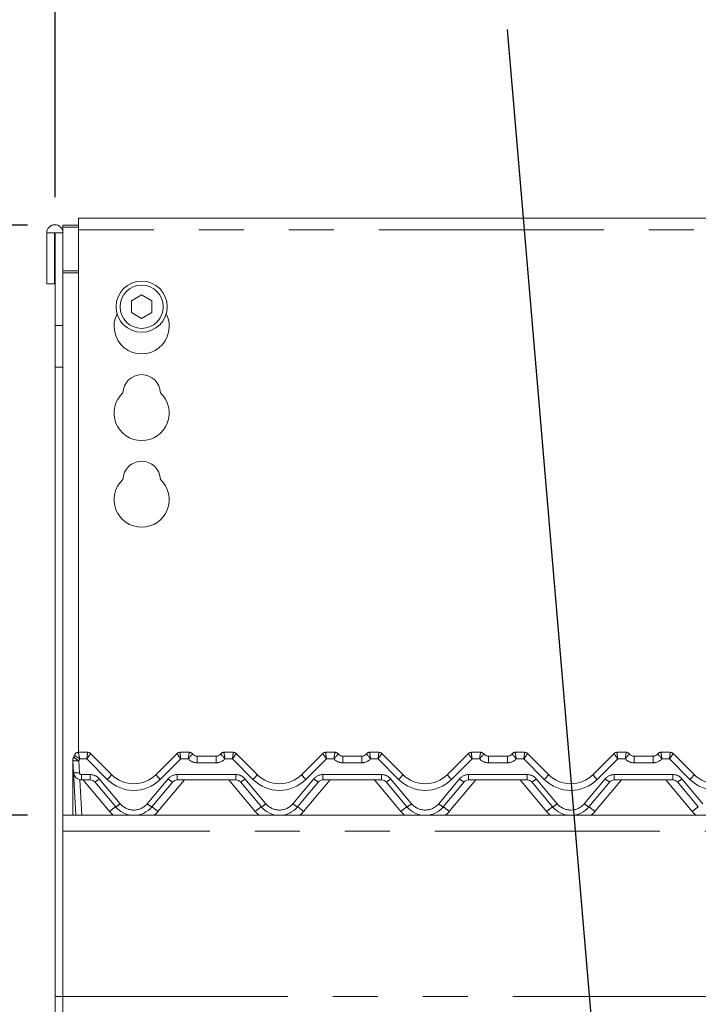
# Model space of a CAD drawing. Units: millimetres. Extents: x 5 to 415, y 5 to 292.
# Drawn here: x 38 to 57, y 236 to 264 of the extents above; entities that cross this region are included whole.
import ezdxf

# ---------------------------------------------------------------- set-up
doc = ezdxf.new("R2010")
doc.units = ezdxf.units.MM
doc.linetypes.add('PHANTOM', pattern=[12.7, 6.35, -1.27, 1.27, -1.27, 1.27, -1.27])
doc.layers.add('BEMAßUNG', color=96, linetype='Continuous')
doc.layers.add('SLD-0', color=179, linetype='Continuous')
doc.styles.add('SLDTEXTSTYLE0', font='TXT', dxfattribs={"width": 0.75})
doc.styles.add('SLDTEXTSTYLE2', font='TXT', dxfattribs={"width": 0.96})
doc.dimstyles.new('SLDDIMSTYLE0', dxfattribs={"dimtxt": 3.5, "dimasz": 3.302, "dimexe": 0, "dimexo": 0.0625, "dimgap": 0.875, "dimtad": 1, "dimdec": 0, "dimlfac": 12.5, "dimrnd": 1e-09, "dimzin": 12, "dimdsep": 46, "dimtxsty": 'SLDTEXTSTYLE0', "dimblk1": 'NONE', "dimblk2": 'NONE', "dimsah": 1, "dimcen": 0.09, "dimadec": 0, "dimazin": 3, "dimtfac": 1, "dimtofl": 0, "dimtmove": 0, "dimatfit": 3, "dimldrblk": 'NONE', "dimfxl": 0, "dimfrac": 2, "dimtolj": 1, "dimtzin": 12, "dimarcsym": 0})
doc.dimstyles.new('SLDDIMSTYLE1', dxfattribs={"dimtxt": 3.5, "dimasz": 3.302, "dimexe": 0, "dimexo": 0.0625, "dimgap": 0.875, "dimtad": 1, "dimdec": 0, "dimlfac": 12.5, "dimrnd": 1e-09, "dimzin": 12, "dimdsep": 46, "dimtxsty": 'SLDTEXTSTYLE0', "dimblk1": 'NONE', "dimblk2": 'NONE', "dimsah": 1, "dimcen": 0.09, "dimadec": 0, "dimazin": 3, "dimtfac": 1, "dimtdec": 0, "dimtofl": 0, "dimtmove": 0, "dimatfit": 3, "dimldrblk": 'NONE', "dimfxl": 0, "dimfrac": 2, "dimtolj": 1, "dimtzin": 12, "dimarcsym": 0})

# ---------------------------------------------------------------- blocks, each defined once
blk = doc.blocks.new('_D')
at = {"layer": 'BEMAßUNG'}
for p, q in [((38.382, 241.694), (25.466, 241.694)), ((26.466, 192.805), (26.466, 241.694)), ((37.799, 192.805), (25.466, 192.805))]:
    blk.add_line(p, q, dxfattribs=at)
for points in [[(26.466, 241.694), (25.958, 238.392), (26.974, 238.392)], [(26.466, 192.805), (26.974, 196.107), (25.958, 196.107)]]:
    blk.add_solid(points, dxfattribs=at)
at = {"layer": 'BEMAßUNG', "insert": (22.216, 209.732), "char_height": 3.5, "attachment_point": 1, "rotation": 90, "style": 'SLDTEXTSTYLE2'}
blk.add_mtext('440', dxfattribs=at)
blk = doc.blocks.new('_None')
blk = doc.blocks.new('_D_1')
at = {"layer": 'BEMAßUNG'}
for p, q in [((38.382, 258.351), (18.466, 258.351)), ((19.466, 192.805), (19.466, 258.351)), ((37.799, 192.805), (18.466, 192.805))]:
    blk.add_line(p, q, dxfattribs=at)
for points in [[(19.466, 258.351), (18.958, 255.049), (19.974, 255.049)], [(19.466, 192.805), (19.974, 196.107), (18.958, 196.107)]]:
    blk.add_solid(points, dxfattribs=at)
at = {"layer": 'BEMAßUNG', "insert": (15.216, 221.575), "char_height": 3.5, "attachment_point": 1, "rotation": 90, "style": 'SLDTEXTSTYLE2'}
blk.add_mtext('590', dxfattribs=at)
blk = doc.blocks.new('_D_2')
at = {"layer": 'BEMAßUNG'}
for p, q in [((38.382, 258.351), (25.466, 258.351)), ((26.466, 241.694), (26.466, 258.351)), ((38.382, 241.694), (25.466, 241.694))]:
    blk.add_line(p, q, dxfattribs=at)
for points in [[(26.466, 258.351), (25.958, 255.049), (26.974, 255.049)], [(26.466, 241.694), (26.974, 244.996), (25.958, 244.996)]]:
    blk.add_solid(points, dxfattribs=at)
at = {"layer": 'BEMAßUNG', "insert": (22.216, 245.898), "char_height": 3.5, "attachment_point": 1, "rotation": 90, "style": 'SLDTEXTSTYLE2'}
blk.add_mtext('150', dxfattribs=at)
blk = doc.blocks.new('_D_4')
at = {"layer": 'BEMAßUNG'}
for p, q in [((39.16, 259.133), (39.16, 275.546)), ((158.049, 259.133), (158.049, 275.546)), ((39.16, 274.546), (158.049, 274.546))]:
    blk.add_line(p, q, dxfattribs=at)
for points in [[(39.16, 274.546), (42.462, 274.038), (42.462, 275.054)], [(158.049, 274.546), (154.747, 275.054), (154.747, 274.038)]]:
    blk.add_solid(points, dxfattribs=at)
at = {"layer": 'BEMAßUNG', "insert": (93.179, 278.795), "char_height": 3.5, "attachment_point": 1, "style": 'SLDTEXTSTYLE2'}
blk.add_mtext('1070', dxfattribs=at)

msp = doc.modelspace()

# ---------------------------------------------------------------- linework, layer by layer
at = {"layer": 'BEMAßUNG'}
msp.add_line((55.275, 224.505), (51.93, 263.866), dxfattribs=at)
at = {"layer": 'SLD-0', "color": 179, "linetype": 'Continuous', "lineweight": 18}
for p, q in [((80.049, 258.546), (39.827, 258.546)), ((39.827, 258.212), (39.827, 258.546)), ((39.149, 258.133), (38.927, 258.133)), ((38.927, 258.133), (38.927, 256.694)), ((39.149, 258.133), (39.149, 256.694)), ((39.16, 258.133), (39.149, 258.133)), ((39.382, 258.133), (39.16, 258.133)), ((39.16, 255.515), (39.16, 258.133)), ((39.382, 258.351), (39.382, 258.294)), ((39.382, 258.351), (39.827, 258.351)), ((39.382, 258.294), (39.827, 258.294)), ((39.382, 258.133), (39.382, 258.294)), ((39.382, 255.515), (39.382, 258.133)), ((39.827, 258.212), (39.827, 243.472)), ((39.149, 256.694), (38.927, 256.694)), ((41.605, 256.379), (41.316, 256.213)), ((41.316, 256.213), (41.316, 255.879)), ((41.893, 256.213), (41.605, 256.379)), ((41.893, 255.879), (41.893, 256.213)), ((41.316, 255.879), (41.605, 255.712)), ((41.605, 255.712), (41.893, 255.879)), ((39.16, 254.337), (39.16, 255.515)), ((39.382, 255.515), (39.382, 254.337)), ((39.16, 254.337), (39.16, 236.583)), ((39.382, 254.337), (39.382, 236.583)), ((39.818, 243.472), (40.079, 243.472)), ((40.158, 243.439), (40.754, 242.843)), ((40.158, 243.439), (40.158, 243.439)), ((42.011, 242.843), (42.607, 243.439)), ((42.607, 243.439), (42.607, 243.439)), ((42.685, 243.472), (42.947, 243.472)), ((43.929, 243.472), (44.19, 243.472)), ((44.269, 243.439), (44.865, 242.843)), ((44.269, 243.439), (44.269, 243.439)), ((46.122, 242.843), (46.718, 243.439)), ((46.718, 243.439), (46.718, 243.439)), ((46.796, 243.472), (47.058, 243.472)), ((48.04, 243.472), (48.301, 243.472)), ((48.38, 243.439), (48.976, 242.843)), ((48.38, 243.439), (48.38, 243.439)), ((50.233, 242.843), (50.829, 243.439)), ((50.829, 243.439), (50.829, 243.439)), ((50.908, 243.472), (51.169, 243.472)), ((52.151, 243.472), (52.413, 243.472)), ((52.491, 243.439), (53.087, 242.843)), ((52.491, 243.439), (52.491, 243.439)), ((54.344, 242.843), (54.94, 243.439)), ((55.019, 243.472), (55.28, 243.472)), ((56.262, 243.472), (56.524, 243.472)), ((56.602, 243.439), (57.198, 242.843)), ((56.602, 243.439), (56.602, 243.439)), ((39.66, 243.2), (39.66, 243.245)), ((39.66, 243.186), (39.66, 243.2)), ((39.66, 241.694), (39.66, 243.186)), ((39.684, 242.905), (39.666, 243.243)), ((39.686, 243.333), (39.711, 243.391)), ((39.688, 243.334), (39.71, 243.389)), ((43.169, 243.361), (43.707, 243.361)), ((47.28, 243.361), (47.818, 243.361)), ((51.391, 243.361), (51.929, 243.361)), ((55.502, 243.361), (56.04, 243.361)), ((39.747, 241.694), (39.684, 242.905)), ((40.155, 242.694), (39.906, 242.694)), ((40.872, 241.932), (40.282, 242.634)), ((42.482, 242.634), (41.893, 241.932)), ((44.266, 242.694), (42.61, 242.694)), ((44.983, 241.932), (44.393, 242.634)), ((46.593, 242.634), (46.004, 241.932)), ((48.377, 242.694), (46.721, 242.694)), ((49.094, 241.932), (48.504, 242.634)), ((50.705, 242.634), (50.115, 241.932)), ((52.488, 242.694), (50.832, 242.694)), ((53.205, 241.932), (52.616, 242.634)), ((54.816, 242.634), (54.226, 241.932)), ((56.599, 242.694), (54.943, 242.694)), ((57.316, 241.932), (56.727, 242.634)), ((39.382, 241.694), (157.827, 241.694)), ((39.382, 236.583), (39.382, 241.25)), ((39.16, 236.138), (39.16, 236.583)), ((39.382, 236.583), (39.382, 236.138))]:
    msp.add_line(p, q, dxfattribs=at)
at = {"layer": 'SLD-0', "color": 8, "linetype": 'PHANTOM', "lineweight": 18}
for p, q in [((80.049, 258.212), (39.827, 258.212)), ((39.827, 257.063), (39.382, 257.063)), ((39.382, 257.005), (39.827, 257.005)), ((39.16, 255.515), (39.382, 255.515)), ((39.382, 254.337), (39.16, 254.337)), ((39.818, 243.472), (39.818, 243.471)), ((40.079, 243.472), (40.079, 243.472)), ((40.079, 243.472), (40.079, 243.472)), ((42.685, 243.472), (42.685, 243.472)), ((42.685, 243.472), (42.685, 243.472)), ((42.947, 243.472), (42.947, 243.472)), ((43.929, 243.472), (43.929, 243.472)), ((44.19, 243.472), (44.19, 243.472)), ((44.19, 243.472), (44.19, 243.472)), ((46.796, 243.472), (46.796, 243.472)), ((46.796, 243.472), (46.796, 243.472)), ((47.058, 243.472), (47.058, 243.472)), ((48.04, 243.472), (48.04, 243.472)), ((48.301, 243.472), (48.301, 243.472)), ((48.301, 243.472), (48.301, 243.472)), ((50.908, 243.472), (50.908, 243.472)), ((50.908, 243.472), (50.908, 243.472)), ((51.169, 243.472), (51.169, 243.472)), ((52.151, 243.472), (52.151, 243.472)), ((52.413, 243.472), (52.413, 243.472)), ((52.413, 243.472), (52.413, 243.472)), ((55.019, 243.472), (55.019, 243.472)), ((55.019, 243.472), (55.019, 243.472)), ((55.28, 243.472), (55.28, 243.472)), ((56.262, 243.472), (56.262, 243.472)), ((56.524, 243.472), (56.524, 243.472)), ((56.524, 243.472), (56.524, 243.472)), ((39.684, 243.327), (39.685, 243.333)), ((39.684, 243.325), (39.684, 243.327)), ((39.685, 243.333), (39.686, 243.333)), ((39.686, 243.333), (39.686, 243.333)), ((39.833, 243.234), (39.85, 242.896)), ((40.056, 243.288), (39.859, 243.288)), ((40.636, 242.708), (40.056, 243.288)), ((42.708, 243.288), (42.129, 242.708)), ((42.92, 243.288), (42.708, 243.288)), ((43.169, 243.177), (43.169, 243.361)), ((43.707, 243.177), (43.169, 243.177)), ((43.707, 243.177), (43.707, 243.361)), ((44.167, 243.288), (43.955, 243.288)), ((44.747, 242.708), (44.167, 243.288)), ((46.82, 243.288), (46.24, 242.708)), ((47.031, 243.288), (46.82, 243.288)), ((47.28, 243.177), (47.28, 243.361)), ((47.818, 243.177), (47.28, 243.177)), ((47.818, 243.177), (47.818, 243.361)), ((48.278, 243.288), (48.066, 243.288)), ((48.858, 242.708), (48.278, 243.288)), ((50.931, 243.288), (50.351, 242.708)), ((51.143, 243.288), (50.931, 243.288)), ((51.391, 243.361), (51.391, 243.177)), ((51.929, 243.177), (51.391, 243.177)), ((51.929, 243.361), (51.929, 243.177)), ((52.39, 243.288), (52.178, 243.288)), ((52.969, 242.708), (52.39, 243.288)), ((55.042, 243.288), (54.462, 242.708)), ((55.254, 243.288), (55.042, 243.288)), ((55.502, 243.361), (55.502, 243.177)), ((56.04, 243.177), (55.502, 243.177)), ((56.04, 243.361), (56.04, 243.177)), ((56.501, 243.288), (56.289, 243.288)), ((57.08, 242.708), (56.501, 243.288)), ((39.906, 242.843), (40.155, 242.843)), ((39.906, 242.843), (39.906, 242.694)), ((40.155, 242.843), (40.155, 242.694)), ((42.61, 242.843), (44.266, 242.843)), ((42.61, 242.843), (42.61, 242.694)), ((44.266, 242.843), (44.266, 242.694)), ((46.721, 242.843), (48.377, 242.843)), ((46.721, 242.843), (46.721, 242.694)), ((48.377, 242.843), (48.377, 242.694)), ((50.832, 242.843), (52.488, 242.843)), ((50.832, 242.843), (50.832, 242.694)), ((52.488, 242.843), (52.488, 242.694)), ((54.943, 242.843), (56.599, 242.843)), ((54.943, 242.843), (54.943, 242.694)), ((56.599, 242.843), (56.599, 242.694)), ((39.861, 242.699), (39.914, 241.694)), ((40.701, 241.801), (39.952, 242.694)), ((40.41, 242.724), (40.999, 242.022)), ((41.765, 242.022), (42.355, 242.724)), ((42.813, 242.694), (42.063, 241.801)), ((44.812, 241.801), (44.063, 242.694)), ((44.521, 242.724), (45.11, 242.022)), ((45.876, 242.022), (46.466, 242.724)), ((46.924, 242.694), (46.174, 241.801)), ((48.924, 241.801), (48.174, 242.694)), ((48.632, 242.724), (49.221, 242.022)), ((49.988, 242.022), (50.577, 242.724)), ((51.035, 242.694), (50.285, 241.801)), ((53.035, 241.801), (52.285, 242.694)), ((52.743, 242.724), (53.333, 242.022)), ((54.099, 242.022), (54.688, 242.724)), ((55.146, 242.694), (54.397, 241.801)), ((57.146, 241.801), (56.396, 242.694)), ((56.854, 242.724), (57.444, 242.022)), ((157.827, 241.25), (39.382, 241.25)), ((39.16, 236.583), (39.382, 236.583)), ((39.382, 236.583), (157.827, 236.583))]:
    msp.add_line(p, q, dxfattribs=at)
at = {"layer": 'SLD-0', "color": 179, "linetype": 'Continuous', "lineweight": 18}
for radius in [0.722, 0.611]:
    msp.add_circle((41.605, 256.046), radius, dxfattribs=at)
for centre, radius, start, end in [((39.155, 258.133), 0.228, 0, 180), ((41.605, 255.49), 0.778, 153.0269, 26.9731), ((41.605, 253.601), 0.528, 1.7342, 178.2658), ((41.605, 253.046), 0.778, 132.7079, 47.2921), ((41.605, 251.157), 0.528, 1.7342, 178.2658), ((41.605, 250.601), 0.778, 132.7079, 47.2921), ((39.818, 243.361), 0.111, 90, 166.8379), ((40.079, 243.361), 0.111, 45.0054, 90.0591), ((40.079, 243.361), 0.111, 45, 90), ((42.685, 243.361), 0.111, 89.9397, 134.9924), ((42.685, 243.361), 0.111, 90, 135), ((42.947, 243.361), 0.111, 36.8699, 90.0002), ((43.195, 243.583), 0.222, 221.8103, 270), ((43.169, 243.527), 0.167, 216.8825, 270), ((43.681, 243.583), 0.222, 270, 318.1897), ((43.707, 243.527), 0.167, 270, 323.1175), ((43.929, 243.361), 0.111, 89.9998, 143.1301), ((44.19, 243.361), 0.111, 45.0025, 90.0619), ((44.19, 243.361), 0.111, 45, 90), ((46.796, 243.361), 0.111, 89.9381, 134.9975), ((46.796, 243.361), 0.111, 90, 135), ((47.058, 243.361), 0.111, 36.8699, 90.0002), ((47.306, 243.583), 0.222, 221.8103, 270), ((47.28, 243.527), 0.167, 216.8825, 270), ((47.792, 243.583), 0.222, 270, 318.1897), ((47.818, 243.527), 0.167, 270, 323.1175), ((48.04, 243.361), 0.111, 89.9998, 143.1301), ((48.302, 243.361), 0.111, 45.0025, 90.0619), ((48.301, 243.361), 0.111, 45, 90), ((50.907, 243.361), 0.111, 89.9381, 134.9975), ((50.908, 243.361), 0.111, 90, 135), ((51.169, 243.361), 0.111, 36.8699, 90.0002), ((51.417, 243.583), 0.222, 221.8103, 270), ((51.391, 243.527), 0.167, 216.8825, 270), ((51.903, 243.583), 0.222, 270, 318.1897), ((51.929, 243.527), 0.167, 270, 323.1175), ((52.151, 243.361), 0.111, 89.9998, 143.1301), ((52.413, 243.361), 0.111, 45.0025, 90.0619), ((52.413, 243.361), 0.111, 45, 90), ((55.019, 243.361), 0.111, 89.9381, 134.9975), ((55.019, 243.361), 0.111, 90.0004, 135), ((55.28, 243.361), 0.111, 36.8699, 90.0001), ((55.528, 243.583), 0.222, 221.8103, 270), ((55.502, 243.527), 0.167, 216.8825, 270), ((56.014, 243.583), 0.222, 270, 318.1897), ((56.04, 243.527), 0.167, 270, 323.1175), ((56.262, 243.361), 0.111, 89.9997, 143.1301), ((56.524, 243.361), 0.111, 45.0025, 90.0619), ((56.524, 243.361), 0.111, 45, 90), ((39.833, 243.251), 0.167, 148.8284, 183), ((39.827, 243.245), 0.167, 147.9214, 158.5308), ((39.547, 243.424), 0.167, 328.8284, 346.7995), ((39.906, 242.916), 0.222, 183, 270), ((41.382, 243.472), 0.889, 225, 315), ((45.493, 243.472), 0.889, 225, 315), ((49.605, 243.472), 0.889, 225, 315), ((53.716, 243.472), 0.889, 225, 315), ((57.827, 243.472), 0.889, 225, 315), ((40.155, 242.527), 0.167, 40, 90), ((42.61, 242.527), 0.167, 90, 140), ((44.266, 242.527), 0.167, 40, 90), ((46.721, 242.527), 0.167, 90, 140), ((48.377, 242.527), 0.167, 40, 90), ((50.832, 242.527), 0.167, 90, 140), ((52.488, 242.527), 0.167, 40, 90), ((54.943, 242.527), 0.167, 90, 140), ((56.599, 242.527), 0.167, 40, 90), ((41.382, 242.361), 0.667, 220, 320), ((45.493, 242.361), 0.667, 220, 320), ((49.605, 242.361), 0.667, 220, 320), ((53.716, 242.361), 0.667, 220, 320)]:
    msp.add_arc(centre, radius, start, end, dxfattribs=at)
at = {"layer": 'SLD-0', "color": 8, "linetype": 'PHANTOM', "lineweight": 18}
for centre, radius, start, end in [((39.818, 243.36), 0.111, 89.8344, 166.728), ((42.947, 243.361), 0.111, 36.8948, 90.087), ((43.929, 243.361), 0.111, 89.9092, 143.1073), ((47.058, 243.361), 0.111, 36.8927, 90.0908), ((48.04, 243.361), 0.111, 89.9092, 143.1073), ((51.169, 243.361), 0.111, 36.8927, 90.0908), ((52.151, 243.361), 0.111, 89.9092, 143.1073), ((55.28, 243.361), 0.111, 36.8927, 90.0908), ((56.262, 243.361), 0.111, 89.9092, 143.1073), ((39.67, 243.207), 0.0123, 218.7839, 265.896), ((39.669, 243.2), 0.0165, 235.6852, 269.9696), ((39.77, 243.64), 0.411, 255.3188, 278.6974), ((40.058, 243.694), 0.512, 224.061, 243.8952), ((39.547, 243.406), 0.333, 328.8284, 339.1194), ((43.169, 243.51), 0.333, 221.8103, 270), ((43.707, 243.51), 0.333, 270, 318.1897), ((47.28, 243.51), 0.333, 221.8103, 270), ((47.818, 243.51), 0.333, 270, 318.1897), ((51.391, 243.51), 0.333, 221.8103, 270), ((51.929, 243.51), 0.333, 270, 318.1897), ((55.502, 243.51), 0.333, 221.8103, 270), ((56.04, 243.51), 0.333, 270, 318.1897), ((39.788, 243.302), 0.411, 255.3193, 278.6972), ((39.906, 242.899), 0.0556, 183, 270), ((40.155, 242.51), 0.333, 40, 90), ((40.226, 243.184), 0.629, 310.7355, 327.1419), ((42.539, 243.185), 0.629, 212.8635, 229.2623), ((42.61, 242.51), 0.333, 90, 140), ((44.266, 242.51), 0.333, 40, 90), ((44.337, 243.184), 0.629, 310.7339, 327.1404), ((46.65, 243.184), 0.629, 212.8596, 229.2661), ((46.721, 242.51), 0.333, 90, 140), ((48.377, 242.51), 0.333, 40, 90), ((48.448, 243.184), 0.629, 310.7339, 327.1404), ((50.761, 243.184), 0.629, 212.8596, 229.2661), ((50.832, 242.51), 0.333, 90, 140), ((52.488, 242.51), 0.333, 40, 90), ((52.559, 243.184), 0.629, 310.7339, 327.1404), ((54.872, 243.184), 0.629, 212.8596, 229.2661), ((54.943, 242.51), 0.333, 90.0001, 140), ((56.599, 242.51), 0.333, 40, 90), ((56.67, 243.184), 0.629, 310.7339, 327.1404), ((40.071, 243.07), 0.484, 295.8218, 314.3661), ((41.382, 243.454), 1.056, 225, 315), ((42.693, 243.07), 0.484, 225.6345, 244.1805), ((44.182, 243.07), 0.484, 295.8232, 314.3647), ((45.493, 243.454), 1.056, 225, 315), ((46.804, 243.07), 0.484, 225.6353, 244.1768), ((48.294, 243.07), 0.484, 295.8232, 314.3647), ((49.605, 243.454), 1.056, 225, 315), ((50.915, 243.07), 0.484, 225.6353, 244.1768), ((52.405, 243.07), 0.484, 295.8232, 314.3647), ((53.716, 243.454), 1.056, 225, 315), ((55.027, 243.07), 0.484, 225.6353, 244.1768), ((56.516, 243.07), 0.484, 295.8232, 314.3647), ((57.827, 243.454), 1.056, 225, 315), ((40.661, 242.368), 0.484, 295.8213, 314.3662), ((41.382, 242.343), 0.5, 220, 320), ((42.104, 242.368), 0.484, 225.6366, 244.1758), ((44.772, 242.368), 0.484, 295.8216, 314.3646), ((45.493, 242.343), 0.5, 220, 320), ((46.215, 242.368), 0.484, 225.6354, 244.1784), ((48.883, 242.368), 0.484, 295.8216, 314.3646), ((49.605, 242.343), 0.5, 220, 320), ((50.326, 242.368), 0.484, 225.6354, 244.1784), ((52.994, 242.368), 0.484, 295.8216, 314.3646), ((53.716, 242.343), 0.5, 220, 320), ((54.437, 242.368), 0.484, 225.635, 244.1788), ((41.596, 240.816), 1.33, 122.9914, 132.2577), ((41.382, 242.372), 0.889, 220, 229.7368), ((41.169, 240.816), 1.33, 47.7426, 57.0104), ((41.382, 242.372), 0.889, 310.2632, 320), ((45.707, 240.816), 1.331, 122.9922, 132.2569), ((45.493, 242.372), 0.889, 220, 229.7368), ((45.28, 240.816), 1.331, 47.7431, 57.0078), ((45.493, 242.372), 0.889, 310.2632, 320), ((49.818, 240.816), 1.331, 122.9922, 132.2569), ((49.605, 242.372), 0.889, 220, 229.7368), ((49.391, 240.816), 1.331, 47.7431, 57.0078), ((49.605, 242.372), 0.889, 310.2632, 320), ((53.93, 240.816), 1.331, 122.9922, 132.2569), ((53.716, 242.372), 0.889, 220, 229.7368), ((53.502, 240.816), 1.331, 47.7431, 57.0078), ((53.716, 242.372), 0.889, 310.2632, 320), ((58.041, 240.816), 1.331, 122.9922, 132.2569), ((57.827, 242.372), 0.889, 220, 229.7368)]:
    msp.add_arc(centre, radius, start, end, dxfattribs=at)
for centre, major_axis, ratio, start_param, end_param in [((40.056, 243.305), (0.023, 0.167), 0.014218, 4.60963, 6.254406), ((40.056, 243.305), (0.102, 0.134), 0.062703, 4.629731, 6.274507), ((42.708, 243.305), (-0.102, 0.134), 0.062703, 0.008678, 1.653455), ((42.708, 243.305), (-0.023, 0.167), 0.014218, 0.028779, 1.673556), ((44.167, 243.305), (0.023, 0.167), 0.014218, 4.60963, 6.254406), ((44.167, 243.305), (0.102, 0.134), 0.062703, 4.629731, 6.274571), ((46.82, 243.305), (-0.102, 0.134), 0.062703, 0.008616, 1.653455), ((46.82, 243.305), (-0.023, 0.167), 0.014218, 0.028779, 1.673556), ((48.278, 243.305), (0.023, 0.167), 0.014218, 4.60963, 6.254406), ((48.278, 243.305), (0.102, 0.134), 0.062703, 4.629731, 6.274567), ((50.931, 243.305), (-0.102, 0.134), 0.062703, 0.008612, 1.653455), ((50.931, 243.305), (-0.023, 0.167), 0.014218, 0.028779, 1.673556), ((52.39, 243.305), (0.023, 0.167), 0.014218, 4.60963, 6.254406), ((52.39, 243.305), (0.102, 0.134), 0.062703, 4.629731, 6.274563), ((55.042, 243.305), (-0.102, 0.134), 0.062703, 0.008678, 1.653455), ((55.042, 243.305), (-0.023, 0.167), 0.014218, 0.028779, 1.673556), ((56.501, 243.305), (0.023, 0.167), 0.014218, 4.60963, 6.254406), ((56.501, 243.305), (0.102, 0.134), 0.062703, 4.629731, 6.274559)]:
    msp.add_ellipse(centre, major_axis=major_axis, ratio=ratio, start_param=start_param, end_param=end_param, dxfattribs=at)
for points, knots in [([(39.859, 243.288), (39.859, 243.288), (39.858, 243.293), (39.852, 243.318), (39.842, 243.361), (39.831, 243.407), (39.824, 243.441), (39.819, 243.464), (39.818, 243.469), (39.818, 243.471)], [0, 0, 0, 0, 0.003308, 0.059073, 0.288407, 0.485667, 0.657385, 0.825457, 1, 1, 1, 1]), ([(42.92, 243.288), (42.92, 243.288), (42.924, 243.31), (42.93, 243.35), (42.938, 243.402), (42.943, 243.439), (42.946, 243.465), (42.947, 243.469), (42.947, 243.472)], [0, 0, 0, 0, 0.003393, 0.241398, 0.441068, 0.627698, 0.81232, 1, 1, 1, 1]), ([(42.92, 243.288), (42.921, 243.288), (42.935, 243.305), (42.961, 243.336), (42.995, 243.374), (43.019, 243.402), (43.035, 243.421), (43.035, 243.425), (43.036, 243.427)], [0, 0, 0, 0, 0.003406, 0.241466, 0.440866, 0.627303, 0.812022, 1, 1, 1, 1]), ([(43.955, 243.288), (43.955, 243.288), (43.941, 243.305), (43.914, 243.336), (43.881, 243.374), (43.856, 243.402), (43.841, 243.421), (43.841, 243.425), (43.84, 243.427)], [0, 0, 0, 0, 0.003398, 0.24146, 0.440854, 0.627304, 0.812021, 1, 1, 1, 1]), ([(43.955, 243.288), (43.955, 243.288), (43.952, 243.31), (43.946, 243.35), (43.938, 243.402), (43.933, 243.439), (43.929, 243.465), (43.929, 243.469), (43.929, 243.472)], [0, 0, 0, 0, 0.003391, 0.241396, 0.441067, 0.627698, 0.81232, 1, 1, 1, 1]), ([(47.031, 243.288), (47.032, 243.288), (47.035, 243.31), (47.041, 243.35), (47.049, 243.402), (47.054, 243.439), (47.058, 243.465), (47.058, 243.469), (47.058, 243.472)], [0, 0, 0, 0, 0.003391, 0.241396, 0.441067, 0.627698, 0.81232, 1, 1, 1, 1]), ([(47.031, 243.288), (47.032, 243.288), (47.046, 243.305), (47.072, 243.336), (47.106, 243.374), (47.13, 243.402), (47.146, 243.421), (47.146, 243.425), (47.147, 243.427)], [0, 0, 0, 0, 0.003398, 0.24146, 0.440854, 0.627304, 0.812021, 1, 1, 1, 1]), ([(48.066, 243.288), (48.066, 243.288), (48.052, 243.305), (48.026, 243.336), (47.992, 243.374), (47.968, 243.402), (47.952, 243.421), (47.952, 243.425), (47.951, 243.427)], [0, 0, 0, 0, 0.003398, 0.24146, 0.440854, 0.627304, 0.812021, 1, 1, 1, 1]), ([(48.066, 243.288), (48.066, 243.288), (48.063, 243.31), (48.057, 243.35), (48.049, 243.402), (48.044, 243.439), (48.04, 243.465), (48.04, 243.469), (48.04, 243.472)], [0, 0, 0, 0, 0.003391, 0.241396, 0.441067, 0.627698, 0.81232, 1, 1, 1, 1]), ([(51.143, 243.288), (51.143, 243.288), (51.146, 243.31), (51.152, 243.35), (51.16, 243.402), (51.165, 243.439), (51.169, 243.465), (51.169, 243.469), (51.169, 243.472)], [0, 0, 0, 0, 0.003391, 0.241396, 0.441067, 0.627698, 0.81232, 1, 1, 1, 1]), ([(51.143, 243.288), (51.143, 243.288), (51.157, 243.305), (51.183, 243.336), (51.217, 243.374), (51.241, 243.402), (51.257, 243.421), (51.257, 243.425), (51.258, 243.427)], [0, 0, 0, 0, 0.003398, 0.24146, 0.440854, 0.627304, 0.812021, 1, 1, 1, 1]), ([(52.062, 243.427), (52.063, 243.425), (52.063, 243.421), (52.079, 243.402), (52.103, 243.374), (52.137, 243.336), (52.163, 243.305), (52.177, 243.288), (52.178, 243.288)], [0, 0, 0, 0, 0.187979, 0.372696, 0.559146, 0.75854, 0.996602, 1, 1, 1, 1]), ([(52.151, 243.472), (52.151, 243.469), (52.151, 243.465), (52.155, 243.439), (52.16, 243.402), (52.168, 243.35), (52.174, 243.31), (52.177, 243.288), (52.178, 243.288)], [0, 0, 0, 0, 0.18768, 0.372302, 0.558933, 0.758604, 0.996609, 1, 1, 1, 1]), ([(55.28, 243.472), (55.28, 243.469), (55.28, 243.465), (55.276, 243.439), (55.271, 243.402), (55.263, 243.35), (55.257, 243.31), (55.254, 243.288), (55.254, 243.288)], [0, 0, 0, 0, 0.18768, 0.372302, 0.558933, 0.758604, 0.996609, 1, 1, 1, 1]), ([(55.369, 243.427), (55.369, 243.425), (55.368, 243.421), (55.353, 243.402), (55.328, 243.374), (55.295, 243.336), (55.268, 243.305), (55.254, 243.288), (55.254, 243.288)], [0, 0, 0, 0, 0.187979, 0.372696, 0.559146, 0.75854, 0.996602, 1, 1, 1, 1]), ([(56.174, 243.427), (56.174, 243.425), (56.175, 243.421), (56.19, 243.402), (56.214, 243.374), (56.248, 243.336), (56.274, 243.305), (56.288, 243.288), (56.289, 243.288)], [0, 0, 0, 0, 0.187979, 0.372695, 0.559139, 0.758541, 0.996602, 1, 1, 1, 1]), ([(56.262, 243.472), (56.262, 243.469), (56.263, 243.465), (56.266, 243.439), (56.272, 243.402), (56.279, 243.35), (56.285, 243.31), (56.289, 243.288), (56.289, 243.288)], [0, 0, 0, 0, 0.18768, 0.372302, 0.558933, 0.758604, 0.996609, 1, 1, 1, 1]), ([(39.859, 243.288), (39.859, 243.288), (39.854, 243.291), (39.833, 243.305), (39.796, 243.328), (39.757, 243.352), (39.73, 243.368), (39.712, 243.38), (39.711, 243.384), (39.71, 243.386)], [0, 0, 0, 0, 0.00331, 0.059279, 0.288515, 0.485138, 0.656518, 0.824801, 1, 1, 1, 1])]:
    msp.add_open_spline(points, degree=3, knots=knots, dxfattribs=at)
at = {"layer": 'SLD-0', "color": 179, "linetype": 'Continuous', "lineweight": 18}
msp.add_open_spline([(39.66, 243.245), (39.661, 243.258), (39.663, 243.283), (39.673, 243.312), (39.682, 243.328), (39.686, 243.333)], degree=3, knots=[0, 0, 0, 0, 0.424985, 0.7953282, 1, 1, 1, 1], dxfattribs=at)

# ---------------------------------------------------------------- dimensions: what is measured, and where the dimension line sits
at = {"layer": 'BEMAßUNG'}
dim = msp.add_linear_dim(base=(39.16, 274.546), p1=(158.049, 258.133), p2=(39.16, 258.133), dimstyle='SLDDIMSTYLE0', dxfattribs=at)
dim.commit()
dim.dimension.update_dxf_attribs({"geometry": '_D_4', "text_midpoint": (98.351, 274.546), "dimtype": 160})
for base, p1, p2, dimstyle, picture, middle in [((19.466, 192.805), (39.382, 258.351), (38.799, 192.805), 'SLDDIMSTYLE1', '_D_1', (19.466, 225.454)), ((26.466, 241.694), (39.382, 258.351), (39.382, 241.694), 'SLDDIMSTYLE1', '_D_2', (26.466, 249.778)), ((26.466, 192.805), (39.382, 241.694), (38.799, 192.805), 'SLDDIMSTYLE0', '_D', (26.466, 213.611))]:
    dim = msp.add_linear_dim(base=base, p1=p1, p2=p2, angle=90, dimstyle=dimstyle, dxfattribs=at)
    dim.commit()
    dim.dimension.update_dxf_attribs({"geometry": picture, "text_midpoint": middle, "dimtype": 160})

doc.saveas('drawing.dxf')
